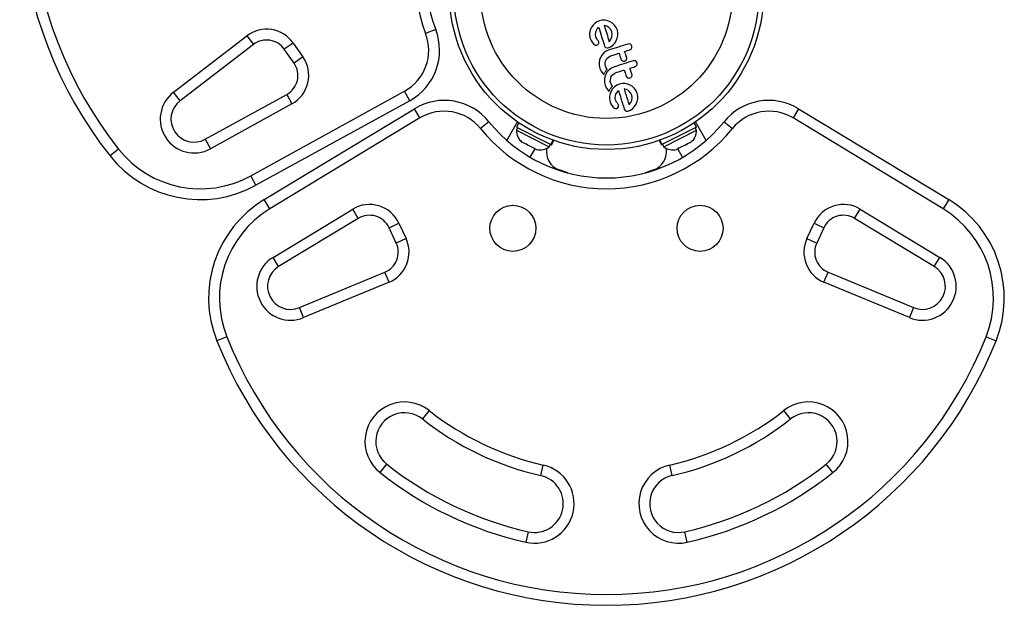
# Model space of a CAD drawing. Units: millimetres. Extents: x -16 to 583, y -60 to 601.
# Drawn here: x 372 to 389, y 276 to 287 of the extents above; entities that cross this region are included whole.
import ezdxf

# ---------------------------------------------------------------- set-up
doc = ezdxf.new("R2010")
doc.units = ezdxf.units.MM
doc.layers.add('CONTOUR', color=7, linetype='Continuous')

msp = doc.modelspace()

# ---------------------------------------------------------------- linework, layer by layer
at = {"layer": 'CONTOUR'}
for p, q in [((381.53396, 286.42834), (381.5079, 286.38874)), ((381.56779, 286.46345), (381.53396, 286.42834)), ((381.60752, 286.49126), (381.56779, 286.46345)), ((381.65311, 286.51085), (381.60752, 286.49126)), ((381.61628, 286.3761), (381.63559, 286.3988)), ((381.69974, 286.52032), (381.65311, 286.51085)), ((381.74784, 286.52001), (381.69974, 286.52032)), ((381.73317, 286.43015), (381.73226, 286.43023)), ((381.73675, 286.42948), (381.73317, 286.43015)), ((381.77748, 286.41602), (381.73675, 286.42948)), ((381.79507, 286.51033), (381.74784, 286.52001)), ((381.81581, 286.3926), (381.77748, 286.41602)), ((381.83891, 286.49221), (381.79507, 286.51033)), ((381.87877, 286.46637), (381.83891, 286.49221)), ((381.91428, 286.43359), (381.87877, 286.46637)), ((381.94254, 286.3948), (381.91428, 286.43359)), ((374.25246, 285.26958), (375.52864, 286.24843)), ((375.52864, 286.24843), (375.64275, 286.09965)), ((378.80678, 286.3585), (378.63178, 286.2912)), ((381.48985, 286.34523), (381.48006, 286.29771)), ((381.5079, 286.38874), (381.48985, 286.34523)), ((381.58074, 286.26821), (381.58487, 286.31164)), ((381.58683, 286.23152), (381.58074, 286.26821)), ((381.58487, 286.31164), (381.59138, 286.3328)), ((381.59456, 286.2118), (381.58683, 286.23152)), ((381.59138, 286.3328), (381.60232, 286.35523)), ((381.60232, 286.35523), (381.61628, 286.3761)), ((381.84629, 286.36034), (381.81581, 286.3926)), ((381.8663, 286.31932), (381.84629, 286.36034)), ((381.84913, 286.19117), (381.86668, 286.23239)), ((381.87303, 286.27608), (381.8663, 286.31932)), ((381.86668, 286.23239), (381.87303, 286.27608)), ((381.96233, 286.34949), (381.94254, 286.3948)), ((381.96025, 286.20705), (381.97055, 286.25447)), ((381.97154, 286.30295), (381.96233, 286.34949)), ((381.97055, 286.25447), (381.97154, 286.30295)), ((375.64275, 286.09965), (374.36657, 285.1208)), ((376.33175, 286.12474), (376.17816, 286.01719)), ((376.33175, 286.12474), (376.50033, 285.88398)), ((381.4915, 286.20262), (381.50557, 286.16819)), ((381.50557, 286.16819), (381.52219, 286.13839)), ((381.52219, 286.13839), (381.54471, 286.11016)), ((381.54471, 286.11016), (381.56879, 286.09081)), ((381.58354, 286.08528), (381.59978, 286.08584)), ((381.60252, 286.19847), (381.59456, 286.2118)), ((381.59978, 286.08584), (381.61578, 286.09291)), ((381.61897, 286.17622), (381.60252, 286.19847)), ((381.61578, 286.09291), (381.63094, 286.10733)), ((381.63173, 286.15747), (381.61897, 286.17622)), ((381.63751, 286.14384), (381.63173, 286.15747)), ((381.80094, 286.04031), (381.84446, 286.0594)), ((381.81996, 286.15108), (381.82235, 286.15357)), ((381.82235, 286.15357), (381.84913, 286.19117)), ((381.84446, 286.0594), (381.8836, 286.08788)), ((381.8836, 286.08788), (381.91665, 286.12347)), ((381.91665, 286.12347), (381.94225, 286.16326)), ((381.94225, 286.16326), (381.96025, 286.20705)), ((382.16602, 286.1091), (382.14421, 286.10641)), ((382.18552, 286.10398), (382.16602, 286.1091)), ((382.21174, 286.07281), (382.20147, 286.09152)), ((376.34674, 285.77644), (376.17816, 286.01719)), ((376.50033, 285.88398), (376.34674, 285.77644)), ((381.69423, 285.91571), (381.66966, 285.87558)), ((381.72781, 285.95238), (381.69423, 285.91571)), ((381.76801, 285.98155), (381.72781, 285.95238)), ((381.76236, 286.044), (381.78202, 286.03833)), ((381.81869, 286.00414), (381.76801, 285.98155)), ((381.80038, 285.87604), (381.82379, 285.89202)), ((381.82379, 285.89202), (381.85036, 285.90332)), ((381.65353, 285.83148), (381.64606, 285.78268)), ((381.64606, 285.78268), (381.64785, 285.73332)), ((381.64785, 285.73332), (381.65895, 285.68284)), ((381.66966, 285.87558), (381.65353, 285.83148)), ((381.74767, 285.75006), (381.74806, 285.77885)), ((381.75356, 285.72095), (381.74767, 285.75006)), ((381.74806, 285.77885), (381.75408, 285.80697)), ((381.76619, 285.69105), (381.75356, 285.72095)), ((381.75408, 285.80697), (381.76487, 285.8327)), ((381.76487, 285.8327), (381.78042, 285.85586)), ((381.78042, 285.85586), (381.80038, 285.87604)), ((381.91025, 285.71268), (381.85963, 285.6901)), ((382.0328, 285.82595), (382.04944, 285.81363)), ((382.04944, 285.81363), (382.06968, 285.80803)), ((382.08852, 285.81005), (382.1053, 285.81905)), ((382.1053, 285.81905), (382.11842, 285.83424)), ((382.25758, 285.81764), (382.23577, 285.81495)), ((382.30332, 285.78131), (382.29305, 285.80003)), ((381.65895, 285.68284), (381.67796, 285.63819)), ((381.67796, 285.63819), (381.70357, 285.60133)), ((381.70357, 285.60133), (381.71278, 285.59147)), ((381.71278, 285.59147), (381.72567, 285.57941)), ((381.72567, 285.57941), (381.73418, 285.59715)), ((381.73418, 285.59715), (381.74013, 285.60852)), ((381.74013, 285.60852), (381.74579, 285.61843)), ((381.76123, 285.5841), (381.7451, 285.54)), ((381.74579, 285.61843), (381.75355, 285.63064)), ((381.75355, 285.63064), (381.76165, 285.642)), ((381.78575, 285.6242), (381.76123, 285.5841)), ((381.76165, 285.642), (381.77189, 285.65466)), ((381.7829, 285.66659), (381.76619, 285.69105)), ((381.77189, 285.65466), (381.7829, 285.66659)), ((381.81937, 285.66092), (381.78575, 285.6242)), ((381.85963, 285.6901), (381.81937, 285.66092)), ((381.84567, 285.51554), (381.85644, 285.54122)), ((381.85644, 285.54122), (381.87196, 285.56433)), ((381.87196, 285.56433), (381.89195, 285.58456)), ((381.89195, 285.58456), (381.9154, 285.60057)), ((381.9154, 285.60057), (381.94193, 285.61186)), ((382.19688, 285.5276), (382.20999, 285.54276)), ((381.7451, 285.54), (381.73763, 285.4912)), ((381.73763, 285.4912), (381.73943, 285.44181)), ((381.73943, 285.44181), (381.75053, 285.39134)), ((381.75053, 285.39134), (381.76953, 285.34673)), ((381.83924, 285.45858), (381.83963, 285.48736)), ((381.84513, 285.42946), (381.83924, 285.45858)), ((381.83963, 285.48736), (381.84567, 285.51554)), ((381.85775, 285.39959), (381.84513, 285.42946)), ((381.87448, 285.37511), (381.85775, 285.39959)), ((381.86346, 285.36318), (381.87448, 285.37511)), ((381.95263, 285.39277), (381.91289, 285.36496)), ((381.99822, 285.41236), (381.95263, 285.39277)), ((382.04484, 285.42183), (381.99822, 285.41236)), ((382.09294, 285.42152), (382.04484, 285.42183)), ((382.14026, 285.41181), (382.09294, 285.42152)), ((382.12437, 285.53446), (382.14101, 285.52217)), ((382.18402, 285.3937), (382.14026, 285.41181)), ((382.14101, 285.52217), (382.16117, 285.51658)), ((382.18009, 285.5186), (382.19688, 285.5276)), ((382.22388, 285.36786), (382.18402, 285.3937)), ((374.36657, 285.1208), (374.25246, 285.26958)), ((374.80282, 284.45295), (376.22031, 285.23279)), ((375.59437, 283.81841), (378.26506, 285.28769)), ((376.22031, 285.23279), (376.31069, 285.06851)), ((378.35544, 285.12341), (378.26506, 285.28769)), ((381.76953, 285.34673), (381.79514, 285.30987)), ((381.79514, 285.30987), (381.80431, 285.30004)), ((381.80431, 285.30004), (381.81724, 285.28793)), ((381.81724, 285.28793), (381.82575, 285.30568)), ((381.83495, 285.24669), (381.82518, 285.19919)), ((381.82518, 285.19919), (381.82545, 285.15104)), ((381.82575, 285.30568), (381.83169, 285.31704)), ((381.83169, 285.31704), (381.83736, 285.32696)), ((381.85302, 285.29023), (381.83495, 285.24669)), ((381.83736, 285.32696), (381.84512, 285.33916)), ((381.84512, 285.33916), (381.85322, 285.35052)), ((381.87906, 285.32982), (381.85302, 285.29023)), ((381.85322, 285.35052), (381.86346, 285.36318)), ((381.91289, 285.36496), (381.87906, 285.32982)), ((381.92585, 285.16967), (381.92998, 285.21313)), ((381.92998, 285.21313), (381.93649, 285.2343)), ((381.93649, 285.2343), (381.94743, 285.25673)), ((381.94743, 285.25673), (381.96139, 285.27762)), ((381.96139, 285.27762), (381.9807, 285.30031)), ((382.08185, 285.33101), (382.07823, 285.33164)), ((382.12277, 285.31743), (382.08185, 285.33101)), ((382.16091, 285.2941), (382.12277, 285.31743)), ((382.19139, 285.26188), (382.16091, 285.2941)), ((382.2114, 285.22086), (382.19139, 285.26188)), ((382.21813, 285.17762), (382.2114, 285.22086)), ((382.25939, 285.33508), (382.22388, 285.36786)), ((382.28766, 285.29629), (382.25939, 285.33508)), ((382.30743, 285.25103), (382.28766, 285.29629)), ((382.31665, 285.20446), (382.30743, 285.25103)), ((382.31566, 285.15597), (382.31665, 285.20446)), ((376.31069, 285.06851), (374.8932, 284.28867)), ((378.35544, 285.12341), (375.68475, 283.65413)), ((381.82545, 285.15104), (381.8366, 285.10413)), ((381.8366, 285.10413), (381.85066, 285.06974)), ((381.85066, 285.06974), (381.86731, 285.03988)), ((381.86731, 285.03988), (381.88978, 285.01171)), ((381.93193, 285.13306), (381.92585, 285.16967)), ((381.93544, 285.12301), (381.93193, 285.13306)), ((381.93901, 285.11468), (381.93544, 285.12301)), ((381.94329, 285.10657), (381.93901, 285.11468)), ((381.94763, 285.09998), (381.94329, 285.10657)), ((381.96408, 285.07771), (381.94763, 285.09998)), ((381.97684, 285.05896), (381.96408, 285.07771)), ((381.98262, 285.04535), (381.97684, 285.05896)), ((382.16506, 285.05261), (382.16746, 285.05507)), ((382.16746, 285.05507), (382.19422, 285.09261)), ((382.19422, 285.09261), (382.21178, 285.1339)), ((382.21178, 285.1339), (382.21813, 285.17762)), ((382.26173, 285.02497), (382.28737, 285.06473)), ((382.28737, 285.06473), (382.30535, 285.10851)), ((382.30535, 285.10851), (382.31566, 285.15597)), ((375.82827, 283.40554), (378.43605, 284.98378)), ((378.53313, 284.82337), (378.43605, 284.98378)), ((381.88978, 285.01171), (381.91391, 284.99228)), ((381.9609, 284.9944), (381.97606, 285.00881)), ((382.08209, 284.97759), (382.09175, 284.95826)), ((382.14605, 284.9418), (382.18948, 284.96085)), ((382.18948, 284.96085), (382.22871, 284.98938)), ((382.22871, 284.98938), (382.26173, 285.02497)), ((385.10862, 284.98378), (385.01153, 284.82337)), ((385.10862, 284.98378), (387.7164, 283.40554)), ((378.53313, 284.82337), (375.92535, 283.24513)), ((379.73134, 284.75712), (379.58556, 284.6392)), ((380.0419, 284.43398), (380.22741, 284.7553)), ((380.24974, 284.74012), (380.21046, 284.66222)), ((383.3342, 284.66222), (383.29493, 284.74012)), ((383.50277, 284.43398), (383.31725, 284.7553)), ((383.81333, 284.75712), (383.95911, 284.6392)), ((387.61932, 283.24513), (385.01153, 284.82337)), ((380.23009, 284.65232), (380.20897, 284.61045)), ((380.20897, 284.61045), (380.77821, 284.32343)), ((380.21046, 284.66222), (380.80858, 284.36064)), ((383.3342, 284.66222), (382.73609, 284.36064)), ((382.76646, 284.32343), (383.3357, 284.61045)), ((383.3357, 284.61045), (383.31458, 284.65232)), ((374.80282, 284.45295), (374.8932, 284.28867)), ((380.28254, 284.42558), (380.3101, 284.402)), ((380.30476, 284.40469), (380.28254, 284.42558)), ((380.3101, 284.402), (380.30476, 284.40469)), ((380.3101, 284.402), (380.37022, 284.37168)), ((380.37022, 284.37168), (380.37945, 284.37671)), ((380.39541, 284.35898), (380.37022, 284.37168)), ((380.37945, 284.37671), (380.40167, 284.35582)), ((380.40109, 284.35612), (380.39541, 284.35898)), ((380.40167, 284.35582), (380.49575, 284.30839)), ((380.77821, 284.32343), (380.79932, 284.36531)), ((380.80858, 284.36064), (380.84721, 284.43726)), ((380.81232, 284.35875), (380.80858, 284.36064)), ((380.85118, 284.43583), (380.81232, 284.35875)), ((380.81232, 284.35875), (380.81894, 284.35541)), ((380.81894, 284.35541), (380.85822, 284.43331)), ((382.68645, 284.43331), (382.72572, 284.35541)), ((382.73235, 284.35875), (382.69348, 284.43583)), ((382.69746, 284.43726), (382.73609, 284.36064)), ((382.73235, 284.35875), (382.72572, 284.35541)), ((382.73235, 284.35875), (382.73609, 284.36064)), ((382.74535, 284.36531), (382.76646, 284.32343)), ((383.04892, 284.30839), (383.143, 284.35582)), ((383.143, 284.35582), (383.16521, 284.37671)), ((383.14926, 284.35898), (383.14338, 284.35601)), ((383.14926, 284.35898), (383.17445, 284.37168)), ((383.16521, 284.37671), (383.17445, 284.37168)), ((383.17445, 284.37168), (383.23457, 284.402)), ((383.23457, 284.402), (383.26212, 284.42558)), ((383.23457, 284.402), (383.23991, 284.40469)), ((383.26212, 284.42558), (383.23991, 284.40469)), ((373.29874, 284.28255), (373.15164, 284.16628)), ((380.44975, 284.1404), (380.53524, 284.28847)), ((380.49575, 284.30839), (380.53109, 284.30026)), ((380.49908, 284.30671), (380.51314, 284.29962)), ((380.51314, 284.29962), (380.52186, 284.29522)), ((380.53109, 284.30026), (380.52186, 284.29522)), ((380.52186, 284.29522), (380.55582, 284.2781)), ((382.98885, 284.2781), (383.02281, 284.29522)), ((383.09492, 284.1404), (383.00943, 284.28847)), ((383.01357, 284.30026), (383.04892, 284.30839)), ((383.02281, 284.29522), (383.01357, 284.30026)), ((383.03153, 284.29962), (383.02281, 284.29522)), ((383.04559, 284.30671), (383.03153, 284.29962)), ((381.10133, 283.87007), (380.95035, 283.9216)), ((382.59432, 283.9216), (382.44334, 283.87007)), ((375.68475, 283.65413), (375.59437, 283.81841)), ((375.92535, 283.24513), (375.82827, 283.40554)), ((387.7164, 283.40554), (387.61932, 283.24513)), ((375.98203, 282.40277), (377.36613, 283.24044)), ((377.46321, 283.08003), (377.36613, 283.24044)), ((386.08146, 283.08003), (386.17854, 283.24044)), ((386.17854, 283.24044), (387.56264, 282.40277)), ((377.46321, 283.08003), (376.07911, 282.24236)), ((377.99724, 282.91769), (378.16717, 282.99693)), ((378.16717, 282.99693), (378.29138, 282.73056)), ((385.25329, 282.73056), (385.3775, 282.99693)), ((385.3775, 282.99693), (385.54743, 282.91769)), ((387.46556, 282.24236), (386.08146, 283.08003)), ((378.12145, 282.65131), (377.99724, 282.91769)), ((385.54743, 282.91769), (385.42322, 282.65131)), ((378.29138, 282.73056), (378.12145, 282.65131)), ((385.25329, 282.73056), (385.42322, 282.65131)), ((376.07911, 282.24236), (375.98203, 282.40277)), ((387.46556, 282.24236), (387.56264, 282.40277)), ((376.43936, 281.53063), (377.92516, 282.14641)), ((377.99695, 281.97319), (377.92516, 282.14641)), ((385.54772, 281.97319), (385.61951, 282.14641)), ((385.61951, 282.14641), (387.10531, 281.53063)), ((377.99695, 281.97319), (376.51115, 281.35741)), ((387.03352, 281.35741), (385.54772, 281.97319)), ((376.51115, 281.35741), (376.43936, 281.53063)), ((387.10531, 281.53063), (387.03352, 281.35741)), ((375.17949, 281.02498), (375.00525, 280.95572)), ((388.36518, 281.02498), (388.53942, 280.95572)), ((378.69252, 279.74541), (378.57632, 279.59826)), ((384.96835, 279.59826), (384.85215, 279.74541)), ((377.84039, 278.66629), (377.95659, 278.81344)), ((380.63281, 278.61599), (380.67424, 278.79886)), ((382.91185, 278.61599), (382.87042, 278.79886)), ((385.70428, 278.66629), (385.58808, 278.81344)), ((380.41185, 277.64071), (380.37042, 277.45784)), ((383.17424, 277.45784), (383.13281, 277.64071))]:
    msp.add_line(p, q, dxfattribs=at)
for centre, radius in [((381.77233, 287.00307), 2.7275), ((381.77233, 287.00307), 2.64952), ((381.77233, 287.00307), 2.18858), ((380.14733, 282.90786), 0.4), ((383.39733, 282.90786), 0.4)]:
    msp.add_circle(centre, radius, dxfattribs=at)
for centre, radius, start, end in [((378.86469, 288.6818), 7.2821, 81.677647, 218.322353), ((378.86469, 288.6818), 7.0946, 81.677647, 218.322353), ((381.25687, 287.30068), 2.8125, 98.965806, 201.034194), ((381.25687, 287.30068), 2.625, 98.965806, 201.034194), ((375.87098, 285.8021), 0.5625, 35, 127.488774), ((377.87342, 285.99957), 0.8125, 298.817435, 21.034194), ((377.87342, 285.99957), 1, 298.817435, 21.034194), ((375.87098, 285.8021), 0.375, 35, 127.488774), ((376.03956, 285.56135), 0.5625, 298.817435, 35), ((376.03956, 285.56135), 0.375, 298.817435, 35), ((374.61001, 284.80341), 0.5875, 127.488774, 298.817435), ((374.61001, 284.80341), 0.4, 127.488774, 298.817435), ((378.95382, 284.12826), 1, 38.965806, 121.182565), ((384.59085, 284.12826), 1, 58.817435, 141.034194), ((378.95382, 284.12826), 0.8125, 38.965806, 121.182565), ((384.59085, 284.12826), 0.8125, 58.817435, 141.034194), ((381.77233, 286.40786), 2.625, 218.965806, 321.034194), ((381.77233, 286.40786), 2.8125, 218.965806, 321.034194), ((380.46277, 284.60341), 0.2539, 178.412947, 231.566647), ((383.08189, 284.60341), 0.2539, 308.498786, 1.587053), ((374.72071, 285.40645), 1.8125, 218.322353, 298.817435), ((380.62164, 284.52331), 0.2539, 254.983365, 308.071632), ((381.07284, 284.24369), 0.34459, 171.493251, 249.178878), ((382.47183, 284.24369), 0.34459, 290.821122, 8.506775), ((382.92303, 284.52331), 0.2539, 231.928368, 285.082069), ((374.72071, 285.40645), 2, 218.322353, 298.817435), ((376.8638, 281.69449), 2, 121.182565, 201.677647), ((377.65737, 282.7592), 0.5625, 25, 121.182565), ((385.88729, 282.7592), 0.5625, 58.817435, 155), ((386.68086, 281.69449), 2, 338.322353, 58.817435), ((376.8638, 281.69449), 1.8125, 121.182565, 201.677647), ((386.68086, 281.69449), 1.8125, 338.322353, 58.817435), ((377.65737, 282.7592), 0.375, 25, 121.182565), ((385.88729, 282.7592), 0.375, 58.817435, 155), ((377.78158, 282.49283), 0.375, 292.511226, 25), ((377.78158, 282.49283), 0.5625, 292.511226, 25), ((385.76308, 282.49283), 0.5625, 155, 247.488774), ((385.76308, 282.49283), 0.375, 155, 247.488774), ((376.28622, 281.90015), 0.5875, 121.182565, 292.511226), ((387.25845, 281.90015), 0.5875, 247.488774, 58.817435), ((376.28622, 281.90015), 0.4, 121.182565, 292.511226), ((387.25845, 281.90015), 0.4, 247.488774, 58.817435), ((381.77233, 283.64562), 7.2821, 201.677647, 338.322353), ((381.77233, 283.64562), 7.0946, 201.677647, 338.322353), ((378.26645, 279.20585), 0.6875, 51.703475, 231.703475), ((381.77233, 283.64562), 4.9696, 231.703475, 257.234492), ((381.77233, 283.64562), 4.9696, 282.765508, 308.296525), ((385.27821, 279.20585), 0.6875, 308.296525, 128.296525), ((378.26645, 279.20585), 0.5, 51.703475, 231.703475), ((381.77233, 283.64562), 5.1571, 231.703475, 257.234492), ((381.77233, 283.64562), 5.1571, 282.765508, 308.296525), ((385.27821, 279.20585), 0.5, 308.296525, 128.296525), ((381.77233, 283.64562), 6.1571, 231.703475, 257.234492), ((380.52233, 278.12835), 0.6875, 257.234492, 77.234492), ((383.02233, 278.12835), 0.6875, 102.765508, 282.765508), ((381.77233, 283.64562), 6.1571, 282.765508, 308.296525), ((381.77233, 283.64562), 6.3446, 231.703475, 257.234492), ((380.52233, 278.12835), 0.5, 257.234492, 77.234492), ((383.02233, 278.12835), 0.5, 102.765508, 282.765508), ((381.77233, 283.64562), 6.3446, 282.765508, 308.296525)]:
    msp.add_arc(centre, radius, start, end, dxfattribs=at)
for points, knots in [([(381.63559, 286.3988), (381.65278, 286.34407), (381.68675, 286.23596), (381.72038, 286.12893), (381.73698, 286.07608)], [0, 0, 0, 0, 0.50625691, 1, 1, 1, 1]), ([(381.73226, 286.43023), (381.74718, 286.38273), (381.77654, 286.2893), (381.80565, 286.19664), (381.81996, 286.15108)], [0, 0, 0, 0, 0.508367357, 1, 1, 1, 1]), ([(381.48006, 286.29771), (381.47955, 286.2734), (381.47886, 286.24093), (381.48896, 286.21031), (381.4915, 286.20262)], [0, 0, 0, 0, 0.74878325, 1, 1, 1, 1]), ([(381.56879, 286.09081), (381.57271, 286.0888), (381.57744, 286.08636), (381.58264, 286.08544), (381.58354, 286.08528)], [0, 0, 0, 0, 0.826174795, 1, 1, 1, 1]), ([(381.63094, 286.10733), (381.6334, 286.11121), (381.63682, 286.1166), (381.63815, 286.12277), (381.63852, 286.12449)], [0, 0, 0, 0, 0.72053657, 1, 1, 1, 1]), ([(381.63852, 286.12449), (381.63896, 286.12936), (381.63956, 286.1359), (381.63792, 286.14223), (381.63751, 286.14384)], [0, 0, 0, 0, 0.74448395, 1, 1, 1, 1]), ([(381.73698, 286.07608), (381.73902, 286.07037), (381.74149, 286.0635), (381.7459, 286.05773), (381.74665, 286.05674)], [0, 0, 0, 0, 0.83006195, 1, 1, 1, 1]), ([(381.74665, 286.05674), (381.75022, 286.05294), (381.7549, 286.04796), (381.76093, 286.04476), (381.76236, 286.044)], [0, 0, 0, 0, 0.762658054, 1, 1, 1, 1]), ([(382.14421, 286.10641), (382.09002, 286.08939), (381.98145, 286.05528), (381.87301, 286.02121), (381.81869, 286.00414)], [0, 0, 0, 0, 0.49906338, 1, 1, 1, 1]), ([(382.20147, 286.09152), (382.19751, 286.09548), (382.19267, 286.10031), (382.18661, 286.10343), (382.18552, 286.10398)], [0, 0, 0, 0, 0.82010279, 1, 1, 1, 1]), ([(382.20796, 286.0322), (382.21024, 286.03777), (382.21481, 286.04891), (382.21436, 286.06322), (382.21227, 286.07085), (382.21174, 286.07281)], [0, 0, 0, 0, 0.42670025, 0.85333849, 1, 1, 1, 1]), ([(381.78202, 286.03833), (381.78733, 286.03827), (381.79377, 286.0382), (381.79987, 286.04), (381.80094, 286.04031)], [0, 0, 0, 0, 0.82518381, 1, 1, 1, 1]), ([(381.85036, 285.90332), (381.87413, 285.91079), (381.92084, 285.92546), (381.9676, 285.94015), (381.99056, 285.94737)], [0, 0, 0, 0, 0.50890801, 1, 1, 1, 1]), ([(381.99056, 285.94737), (381.99536, 285.93208), (382.00649, 285.89667), (382.01755, 285.86146), (382.02384, 285.84145)], [0, 0, 0, 0, 0.43160669, 1, 1, 1, 1]), ([(382.08944, 285.97843), (382.10376, 285.98293), (382.13257, 285.99198), (382.16138, 286.00103), (382.17588, 286.00559)], [0, 0, 0, 0, 0.49684216, 1, 1, 1, 1]), ([(382.12272, 285.87251), (382.11645, 285.89247), (382.10539, 285.92768), (382.09426, 285.96309), (382.08944, 285.97843)], [0, 0, 0, 0, 0.56684148, 1, 1, 1, 1]), ([(382.17588, 286.00559), (382.18146, 286.00795), (382.19263, 286.01269), (382.20275, 286.02328), (382.20685, 286.03031), (382.20796, 286.0322)], [0, 0, 0, 0, 0.42224699, 0.84454541, 1, 1, 1, 1]), ([(382.23577, 285.81495), (382.18185, 285.79801), (382.07327, 285.7639), (381.96483, 285.72983), (381.91025, 285.71268)], [0, 0, 0, 0, 0.49666243, 1, 1, 1, 1]), ([(382.02384, 285.84145), (382.02567, 285.83702), (382.02799, 285.83143), (382.03197, 285.82689), (382.0328, 285.82595)], [0, 0, 0, 0, 0.79167363, 1, 1, 1, 1]), ([(382.06968, 285.80803), (382.07493, 285.80799), (382.08133, 285.80793), (382.08743, 285.80972), (382.08852, 285.81005)], [0, 0, 0, 0, 0.82052743, 1, 1, 1, 1]), ([(382.11842, 285.83424), (382.12069, 285.83924), (382.12523, 285.84922), (382.12529, 285.86277), (382.12332, 285.87023), (382.12272, 285.87251)], [0, 0, 0, 0, 0.40972226, 0.81931623, 1, 1, 1, 1]), ([(382.18101, 285.68697), (382.19519, 285.69142), (382.224, 285.70047), (382.25281, 285.70952), (382.26745, 285.71412)], [0, 0, 0, 0, 0.49193654, 1, 1, 1, 1]), ([(382.27709, 285.8125), (382.27179, 285.81457), (382.26547, 285.81704), (382.25868, 285.81755), (382.25758, 285.81764)], [0, 0, 0, 0, 0.83813067, 1, 1, 1, 1]), ([(382.26745, 285.71412), (382.27294, 285.71644), (382.28392, 285.72108), (382.29414, 285.73157), (382.2983, 285.73865), (382.29953, 285.74073)], [0, 0, 0, 0, 0.41359987, 0.82713751, 1, 1, 1, 1]), ([(382.29305, 285.80003), (382.28905, 285.80403), (382.28422, 285.80885), (382.27813, 285.81197), (382.27709, 285.8125)], [0, 0, 0, 0, 0.82882071, 1, 1, 1, 1]), ([(382.29953, 285.74073), (382.30184, 285.74636), (382.30644, 285.75762), (382.30591, 285.77188), (382.30383, 285.77943), (382.30332, 285.78131)], [0, 0, 0, 0, 0.42932486, 0.85834321, 1, 1, 1, 1]), ([(381.94193, 285.61186), (381.96633, 285.61952), (382.01303, 285.6342), (382.0598, 285.64889), (382.08213, 285.6559)], [0, 0, 0, 0, 0.52240591, 1, 1, 1, 1]), ([(382.08213, 285.6559), (382.08537, 285.64558), (382.09652, 285.61011), (382.10757, 285.57491), (382.11542, 285.54995)], [0, 0, 0, 0, 0.29098716, 1, 1, 1, 1]), ([(382.11542, 285.54995), (382.11729, 285.54544), (382.11961, 285.53986), (382.12361, 285.53533), (382.12437, 285.53446)], [0, 0, 0, 0, 0.80901928, 1, 1, 1, 1]), ([(382.2143, 285.58102), (382.20648, 285.6059), (382.19542, 285.6411), (382.18428, 285.67657), (382.18101, 285.68697)], [0, 0, 0, 0, 0.70698963, 1, 1, 1, 1]), ([(382.20999, 285.54276), (382.21228, 285.54784), (382.21687, 285.55798), (382.21683, 285.57147), (382.21487, 285.57884), (382.2143, 285.58102)], [0, 0, 0, 0, 0.41377628, 0.82715697, 1, 1, 1, 1]), ([(382.16117, 285.51658), (382.16632, 285.51652), (382.17274, 285.51645), (382.17887, 285.51825), (382.18009, 285.5186)], [0, 0, 0, 0, 0.80201208, 1, 1, 1, 1]), ([(381.9807, 285.30031), (381.99254, 285.2626), (382.02697, 285.15303), (382.06025, 285.04708), (382.08209, 284.97759)], [0, 0, 0, 0, 0.34407222, 1, 1, 1, 1]), ([(382.07823, 285.33164), (382.07819, 285.33165), (382.07791, 285.33169), (382.07762, 285.3317), (382.07738, 285.3317)], [0, 0, 0, 0, 0.14761939, 1, 1, 1, 1]), ([(382.07738, 285.3317), (382.08706, 285.30089), (382.11675, 285.20638), (382.14561, 285.11452), (382.16506, 285.05261)], [0, 0, 0, 0, 0.32599833, 1, 1, 1, 1]), ([(381.98363, 285.026), (381.98407, 285.03141), (381.9846, 285.03796), (381.98291, 285.04425), (381.98262, 285.04535)], [0, 0, 0, 0, 0.8258532, 1, 1, 1, 1]), ([(381.91391, 284.99228), (381.91757, 284.99038), (381.92223, 284.98794), (381.92751, 284.98698), (381.92865, 284.98677)], [0, 0, 0, 0, 0.78377932, 1, 1, 1, 1]), ([(381.92865, 284.98677), (381.93287, 284.98642), (381.93834, 284.98596), (381.94367, 284.98708), (381.94489, 284.98733)], [0, 0, 0, 0, 0.77104852, 1, 1, 1, 1]), ([(381.94489, 284.98733), (381.94954, 284.98882), (381.95523, 284.99063), (381.96003, 284.99382), (381.9609, 284.9944)], [0, 0, 0, 0, 0.81864026, 1, 1, 1, 1]), ([(381.97606, 285.00881), (381.97865, 285.01298), (381.98207, 285.01847), (381.98333, 285.02454), (381.98363, 285.026)], [0, 0, 0, 0, 0.7605876, 1, 1, 1, 1]), ([(382.09175, 284.95826), (382.09539, 284.95437), (382.1, 284.94945), (382.10617, 284.94618), (382.10747, 284.94549)], [0, 0, 0, 0, 0.78797388, 1, 1, 1, 1]), ([(382.10747, 284.94549), (382.11279, 284.94331), (382.11911, 284.94071), (382.12604, 284.93994), (382.12713, 284.93982)], [0, 0, 0, 0, 0.84203524, 1, 1, 1, 1]), ([(382.12713, 284.93982), (382.13188, 284.93972), (382.1383, 284.93959), (382.14445, 284.94135), (382.14605, 284.9418)], [0, 0, 0, 0, 0.73931753, 1, 1, 1, 1])]:
    msp.add_open_spline(points, degree=3, knots=knots, dxfattribs=at)

doc.saveas('drawing.dxf')
